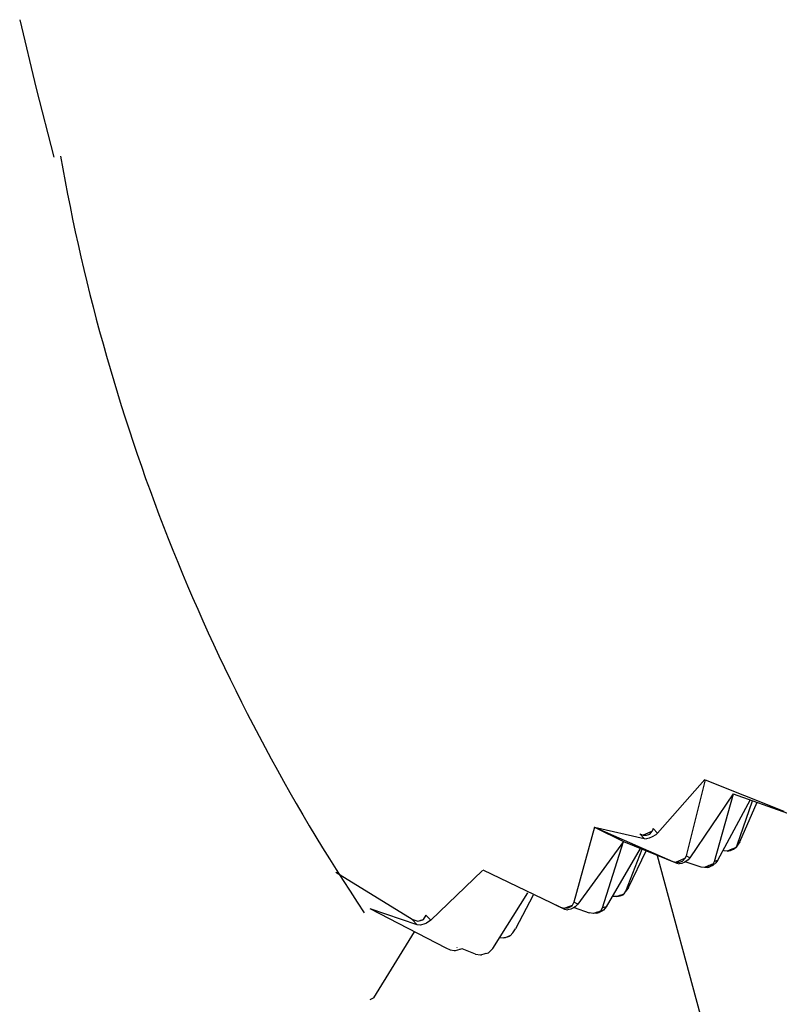
# Model space of a CAD drawing. Units: millimetres. Extents: x 0 to 17320, y 0 to 12230.
# Drawn here: x 4361 to 4367, y 9404 to 9412 of the extents above; entities that cross this region are included whole.
import ezdxf

# ---------------------------------------------------------------- set-up
doc = ezdxf.new("R2010")
doc.units = ezdxf.units.MM
doc.header["$LTSCALE"] = 12
doc.layers.add('110', color=7, linetype='Continuous')

# ---------------------------------------------------------------- blocks, each defined once
blk = doc.blocks.new('BLOCK1')
at = {"color": 7, "lineweight": 25, "ltscale": 0.014136}
blk.add_line((600.539978, 831.765869), (600.67157, 831.215942), dxfattribs=at)
at = {"color": 7, "lineweight": 25, "ltscale": 0.014132}
blk.add_line((600.67157, 831.215942), (600.812256, 830.668457), dxfattribs=at)
at = {"color": 7, "lineweight": 25, "ltscale": 0.014235}
blk.add_line((606.004822, 825.701477), (605.628296, 825.274353), dxfattribs=at)
at = {"color": 7, "lineweight": 25, "ltscale": 0.015654}
blk.add_line((606.006592, 825.700134), (605.856567, 825.092224), dxfattribs=at)
at = {"color": 7, "lineweight": 25, "ltscale": 0.016908}
blk.add_line((606.006592, 825.700134), (606.63446, 825.44873), dxfattribs=at)
at = {"color": 7, "lineweight": 25, "ltscale": 0.015399}
blk.add_line((606.23175, 825.587341), (605.886597, 825.077148), dxfattribs=at)
at = {"color": 7, "lineweight": 25, "ltscale": 0.01401}
blk.add_line((606.081665, 825.047302), (606.233154, 825.586853), dxfattribs=at)
at = {"color": 7, "lineweight": 25, "ltscale": 0.013774}
blk.add_line((606.36792, 825.539063), (606.106689, 825.053955), dxfattribs=at)
at = {"color": 7, "lineweight": 25, "ltscale": 0.011451}
blk.add_line((606.23175, 825.587341), (606.663452, 825.434204), dxfattribs=at)
at = {"color": 7, "lineweight": 25, "ltscale": 0.009396}
blk.add_line((606.263794, 825.177185), (606.385681, 825.532715), dxfattribs=at)
at = {"color": 7, "lineweight": 25, "ltscale": 0.008595}
blk.add_line((606.283142, 825.205322), (606.421753, 825.519958), dxfattribs=at)
at = {"color": 7, "lineweight": 25, "ltscale": 0.015517}
blk.add_line((605.125183, 825.322266), (604.960327, 824.723877), dxfattribs=at)
at = {"color": 7, "lineweight": 25, "ltscale": 0.017049}
blk.add_line((605.125183, 825.322266), (605.749695, 825.04834), dxfattribs=at)
at = {"color": 7, "lineweight": 25, "ltscale": 0.006488}
blk.add_line((605.125183, 825.322266), (605.357239, 825.206055), dxfattribs=at)
at = {"color": 7, "lineweight": 25, "ltscale": 0.010187}
blk.add_line((605.125183, 825.322266), (605.522095, 825.230042), dxfattribs=at)
at = {"color": 7, "lineweight": 25, "ltscale": 0.000997}
blk.add_line((605.586182, 825.289795), (605.549561, 825.273987), dxfattribs=at)
at = {"color": 7, "lineweight": 25, "ltscale": 0.000795}
blk.add_line((605.56543, 825.265686), (605.586182, 825.289795), dxfattribs=at)
at = {"color": 7, "lineweight": 25, "ltscale": 0.00056}
blk.add_line((605.593933, 825.310791), (605.586182, 825.289795), dxfattribs=at)
at = {"color": 7, "lineweight": 25, "ltscale": 0.001252}
blk.add_line((605.628296, 825.274353), (605.593933, 825.310791), dxfattribs=at)
at = {"color": 7, "lineweight": 25, "ltscale": 0.0013}
blk.add_line((605.486389, 825.267822), (605.522095, 825.230042), dxfattribs=at)
at = {"color": 7, "lineweight": 25, "ltscale": 0.000704}
blk.add_line((605.486389, 825.267822), (605.512878, 825.25824), dxfattribs=at)
at = {"color": 7, "lineweight": 25, "ltscale": 0.000998}
blk.add_line((605.549561, 825.273987), (605.512878, 825.25824), dxfattribs=at)
at = {"color": 7, "lineweight": 25, "ltscale": 0.000703}
blk.add_line((605.512878, 825.25824), (605.540955, 825.256714), dxfattribs=at)
at = {"color": 7, "lineweight": 25, "ltscale": 0.000449}
blk.add_line((605.522095, 825.230042), (605.540039, 825.229431), dxfattribs=at)
at = {"color": 7, "lineweight": 25, "ltscale": 0.000561}
blk.add_line((605.56189, 825.234558), (605.540039, 825.229431), dxfattribs=at)
at = {"color": 7, "lineweight": 25, "ltscale": 0.000652}
for p, q in [((605.540955, 825.256714), (605.56543, 825.265686)), ((604.95874, 824.67804), (604.934998, 824.667236))]:
    blk.add_line(p, q, dxfattribs=at)
at = {"color": 7, "lineweight": 25, "ltscale": 0.00064}
blk.add_line((605.58551, 825.244385), (605.56189, 825.234558), dxfattribs=at)
at = {"color": 7, "lineweight": 25, "ltscale": 0.000811}
blk.add_line((605.613403, 825.260986), (605.58551, 825.244385), dxfattribs=at)
at = {"color": 7, "lineweight": 25, "ltscale": 0.0005}
blk.add_line((605.628296, 825.274353), (605.613403, 825.260986), dxfattribs=at)
at = {"color": 7, "lineweight": 25, "ltscale": 0.015437}
blk.add_line((605.357239, 825.206055), (604.992554, 824.707764), dxfattribs=at)
at = {"color": 7, "lineweight": 25, "ltscale": 0.013858}
blk.add_line((605.190063, 824.677551), (605.357239, 825.206055), dxfattribs=at)
at = {"color": 7, "lineweight": 25, "ltscale": 0.013523}
blk.add_line((605.489014, 825.152161), (605.216858, 824.684692), dxfattribs=at)
at = {"color": 7, "lineweight": 25, "ltscale": 0.011445}
blk.add_line((605.357239, 825.206055), (605.780945, 825.032715), dxfattribs=at)
at = {"color": 7, "lineweight": 25, "ltscale": 0.009002}
blk.add_line((605.375916, 824.809448), (605.50647, 825.14502), dxfattribs=at)
at = {"color": 7, "lineweight": 25, "ltscale": 0.00812}
blk.add_line((605.396667, 824.8396), (605.536499, 825.132751), dxfattribs=at)
at = {"color": 7, "lineweight": 25, "ltscale": 0.000207}
blk.add_line((606.158142, 825.132751), (606.150024, 825.134399), dxfattribs=at)
at = {"color": 7, "lineweight": 25, "ltscale": 0.000641}
blk.add_line((606.183716, 825.130981), (606.158142, 825.132751), dxfattribs=at)
at = {"color": 7, "lineweight": 25, "ltscale": 0.000985}
blk.add_line((606.219788, 825.146851), (606.183716, 825.130981), dxfattribs=at)
at = {"color": 7, "lineweight": 25, "ltscale": 0.000688}
blk.add_line((606.183716, 825.130981), (606.210876, 825.135315), dxfattribs=at)
at = {"color": 7, "lineweight": 25, "ltscale": 0.000647}
for p, q in [((606.210876, 825.135315), (606.234863, 825.145081)), ((606.106689, 825.053955), (606.081665, 825.047302))]:
    blk.add_line(p, q, dxfattribs=at)
at = {"color": 7, "lineweight": 25, "ltscale": 0.000984}
blk.add_line((606.219788, 825.146851), (606.255798, 825.16272), dxfattribs=at)
at = {"color": 7, "lineweight": 25, "ltscale": 0.000684}
for p, q in [((606.234863, 825.145081), (606.255798, 825.16272)), ((605.749695, 825.04834), (605.776062, 825.041077))]:
    blk.add_line(p, q, dxfattribs=at)
at = {"color": 7, "lineweight": 25, "ltscale": 0.000676}
for p, q in [((606.271118, 825.184998), (606.255798, 825.16272)), ((604.888184, 824.674561), (604.9151, 824.677185))]:
    blk.add_line(p, q, dxfattribs=at)
at = {"color": 7, "lineweight": 25, "ltscale": 0.000413}
blk.add_line((606.255798, 825.16272), (606.263794, 825.177185), dxfattribs=at)
at = {"color": 7, "lineweight": 25, "ltscale": 0.000854}
blk.add_line((606.283142, 825.205322), (606.263794, 825.177185), dxfattribs=at)
at = {"color": 7, "lineweight": 25, "ltscale": 0.00059}
blk.add_line((606.283142, 825.205322), (606.271118, 825.184998), dxfattribs=at)
at = {"color": 7, "lineweight": 25, "ltscale": 0.091281}
blk.add_line((605.625977, 825.09613), (606.575012, 821.570374), dxfattribs=at)
at = {"color": 7, "lineweight": 25, "ltscale": 0.000994}
blk.add_line((605.8125, 825.057007), (605.776062, 825.041077), dxfattribs=at)
at = {"color": 7, "lineweight": 25, "ltscale": 0.000993}
blk.add_line((605.848877, 825.072998), (605.8125, 825.057007), dxfattribs=at)
at = {"color": 7, "lineweight": 25, "ltscale": 0.00076}
blk.add_line((605.828186, 825.05072), (605.848877, 825.072998), dxfattribs=at)
at = {"color": 7, "lineweight": 25, "ltscale": 0.000827}
for p, q in [((605.872681, 825.061096), (605.845764, 825.04187)), ((605.216858, 824.684692), (605.195679, 824.659302))]:
    blk.add_line(p, q, dxfattribs=at)
at = {"color": 7, "lineweight": 25, "ltscale": 0.000518}
blk.add_line((605.856567, 825.092224), (605.848877, 825.072998), dxfattribs=at)
at = {"color": 7, "lineweight": 25, "ltscale": 0.00084}
blk.add_line((605.886597, 825.077148), (605.856567, 825.092224), dxfattribs=at)
at = {"color": 7, "lineweight": 25, "ltscale": 0.000531}
blk.add_line((605.886597, 825.077148), (605.872681, 825.061096), dxfattribs=at)
at = {"color": 7, "lineweight": 25, "ltscale": 0.000562}
blk.add_line((606.106689, 825.053955), (606.09375, 825.035583), dxfattribs=at)
at = {"color": 7, "lineweight": 25, "ltscale": 0.014316}
blk.add_line((604.230835, 824.976318), (603.819336, 824.578064), dxfattribs=at)
at = {"color": 7, "lineweight": 25, "ltscale": 0.017072}
blk.add_line((604.852051, 824.683899), (604.23584, 824.978149), dxfattribs=at)
at = {"color": 7, "lineweight": 25, "ltscale": 0.000873}
blk.add_line((605.749695, 825.04834), (605.780945, 825.032715), dxfattribs=at)
at = {"color": 7, "lineweight": 25, "ltscale": 0.000696}
blk.add_line((605.776062, 825.041077), (605.803894, 825.041382), dxfattribs=at)
at = {"color": 7, "lineweight": 25, "ltscale": 0.00048}
blk.add_line((605.780945, 825.032715), (605.799805, 825.029175), dxfattribs=at)
at = {"color": 7, "lineweight": 25, "ltscale": 0.000565}
blk.add_line((605.822205, 825.032227), (605.799805, 825.029175), dxfattribs=at)
at = {"color": 7, "lineweight": 25, "ltscale": 0.000651}
blk.add_line((605.803894, 825.041382), (605.828186, 825.05072), dxfattribs=at)
at = {"color": 7, "lineweight": 25, "ltscale": 0.000636}
blk.add_line((605.845764, 825.04187), (605.822205, 825.032227), dxfattribs=at)
at = {"color": 7, "lineweight": 25, "ltscale": 0.00332}
blk.add_line((605.975464, 825.00293), (605.849304, 825.044373), dxfattribs=at)
at = {"color": 7, "lineweight": 25, "ltscale": 0.000662}
blk.add_line((606.001526, 824.998352), (605.975464, 825.00293), dxfattribs=at)
at = {"color": 7, "lineweight": 25, "ltscale": 0.000989}
blk.add_line((606.03772, 825.014282), (606.001526, 824.998352), dxfattribs=at)
at = {"color": 7, "lineweight": 25, "ltscale": 0.00069}
blk.add_line((606.029053, 825.00061), (606.001526, 824.998352), dxfattribs=at)
at = {"color": 7, "lineweight": 25, "ltscale": 0.000649}
blk.add_line((606.053162, 825.010193), (606.029053, 825.00061), dxfattribs=at)
at = {"color": 7, "lineweight": 25, "ltscale": 0.000393}
blk.add_line((606.029053, 825.00061), (606.04425, 825.004639), dxfattribs=at)
at = {"color": 7, "lineweight": 25, "ltscale": 0.00099}
blk.add_line((606.03772, 825.014282), (606.073914, 825.030334), dxfattribs=at)
at = {"color": 7, "lineweight": 25, "ltscale": 0.000634}
blk.add_line((606.06781, 825.014038), (606.04425, 825.004639), dxfattribs=at)
at = {"color": 7, "lineweight": 25, "ltscale": 0.000723}
blk.add_line((606.073914, 825.030334), (606.053162, 825.010193), dxfattribs=at)
at = {"color": 7, "lineweight": 25, "ltscale": 0.000843}
blk.add_line((606.09375, 825.035583), (606.06781, 825.014038), dxfattribs=at)
at = {"color": 7, "lineweight": 25, "ltscale": 0.000466}
blk.add_line((606.073914, 825.030334), (606.081665, 825.047302), dxfattribs=at)
at = {"color": 7, "lineweight": 25, "ltscale": 0.01785}
blk.add_line((603.67041, 824.583801), (603.062866, 824.958862), dxfattribs=at)
at = {"color": 7, "lineweight": 25, "ltscale": 0.000915}
blk.add_line((605.396667, 824.8396), (605.375916, 824.809448), dxfattribs=at)
at = {"color": 7, "lineweight": 25, "ltscale": 0.013153}
blk.add_line((604.31366, 824.352295), (604.593262, 824.797974), dxfattribs=at)
at = {"color": 7, "lineweight": 25, "ltscale": 0.007585}
blk.add_line((604.634644, 824.779724), (604.49585, 824.509949), dxfattribs=at)
at = {"color": 7, "lineweight": 25, "ltscale": 6e-05}
for p, q in [((605.266235, 824.769531), (605.268555, 824.768982)), ((604.264282, 824.314331), (604.262024, 824.313538))]:
    blk.add_line(p, q, dxfattribs=at)
at = {"color": 7, "lineweight": 25, "ltscale": 0.000881}
blk.add_line((605.303711, 824.766785), (605.268555, 824.768982), dxfattribs=at)
at = {"color": 7, "lineweight": 25, "ltscale": 0.000778}
blk.add_line((605.332703, 824.778137), (605.303711, 824.766785), dxfattribs=at)
at = {"color": 7, "lineweight": 25, "ltscale": 0.000674}
blk.add_line((605.303711, 824.766785), (605.330139, 824.772034), dxfattribs=at)
at = {"color": 7, "lineweight": 25, "ltscale": 0.000618}
blk.add_line((605.330139, 824.772034), (605.352539, 824.782471), dxfattribs=at)
at = {"color": 7, "lineweight": 25, "ltscale": 0.000777}
blk.add_line((605.332703, 824.778137), (605.361633, 824.78949), dxfattribs=at)
at = {"color": 7, "lineweight": 25, "ltscale": 0.000287}
blk.add_line((605.352539, 824.782471), (605.361633, 824.78949), dxfattribs=at)
at = {"color": 7, "lineweight": 25, "ltscale": 0.000614}
blk.add_line((605.361633, 824.78949), (605.375916, 824.809448), dxfattribs=at)
at = {"color": 7, "lineweight": 25, "ltscale": 0.017067}
blk.add_line((603.942627, 824.356201), (603.336182, 824.669678), dxfattribs=at)
at = {"color": 7, "lineweight": 25, "ltscale": 0.009885}
blk.add_line((603.710266, 824.541626), (603.336182, 824.669678), dxfattribs=at)
at = {"color": 7, "lineweight": 25, "ltscale": 0.002145}
blk.add_line((604.807495, 824.703552), (604.885254, 824.667297), dxfattribs=at)
at = {"color": 7, "lineweight": 25, "ltscale": 0.000928}
blk.add_line((604.885254, 824.667297), (604.852051, 824.683899), dxfattribs=at)
at = {"color": 7, "lineweight": 25, "ltscale": 0.000933}
blk.add_line((604.852051, 824.683899), (604.888184, 824.674561), dxfattribs=at)
at = {"color": 7, "lineweight": 25, "ltscale": 0.00067}
blk.add_line((604.885254, 824.667297), (604.911682, 824.662781), dxfattribs=at)
at = {"color": 7, "lineweight": 25, "ltscale": 0.000783}
for p, q in [((604.917358, 824.685974), (604.888184, 824.674561)), ((604.946533, 824.697388), (604.917358, 824.685974))]:
    blk.add_line(p, q, dxfattribs=at)
at = {"color": 7, "lineweight": 25, "ltscale": 0.000593}
blk.add_line((604.934998, 824.667236), (604.911682, 824.662781), dxfattribs=at)
at = {"color": 7, "lineweight": 25, "ltscale": 0.000629}
blk.add_line((604.9151, 824.677185), (604.9375, 824.688599), dxfattribs=at)
at = {"color": 7, "lineweight": 25, "ltscale": 0.000315}
blk.add_line((604.9375, 824.688599), (604.946533, 824.697388), dxfattribs=at)
at = {"color": 7, "lineweight": 25, "ltscale": 0.000747}
blk.add_line((604.960327, 824.723877), (604.946533, 824.697388), dxfattribs=at)
at = {"color": 7, "lineweight": 25, "ltscale": 0.00034}
blk.add_line((604.970032, 824.685608), (604.95874, 824.67804), dxfattribs=at)
at = {"color": 7, "lineweight": 25, "ltscale": 0.000901}
blk.add_line((604.992554, 824.707764), (604.960327, 824.723877), dxfattribs=at)
at = {"color": 7, "lineweight": 25, "ltscale": 0.00318}
blk.add_line((604.962769, 824.680725), (605.082275, 824.637146), dxfattribs=at)
at = {"color": 7, "lineweight": 25, "ltscale": 0.00079}
blk.add_line((604.992554, 824.707764), (604.970032, 824.685608), dxfattribs=at)
at = {"color": 7, "lineweight": 25, "ltscale": 0.000681}
blk.add_line((605.176147, 824.654114), (605.190063, 824.677551), dxfattribs=at)
at = {"color": 7, "lineweight": 25, "ltscale": 0.000693}
blk.add_line((605.216858, 824.684692), (605.190063, 824.677551), dxfattribs=at)
at = {"color": 7, "lineweight": 25, "ltscale": 0.001039}
blk.add_line((603.709534, 824.569824), (603.67041, 824.583801), dxfattribs=at)
at = {"color": 7, "lineweight": 25, "ltscale": 0.001451}
blk.add_line((603.710266, 824.541626), (603.67041, 824.583801), dxfattribs=at)
at = {"color": 7, "lineweight": 25, "ltscale": 0.000525}
for p, q in [((603.757629, 824.582886), (603.737732, 824.576111)), ((603.764404, 824.547913), (603.744507, 824.541138)), ((604.03302, 824.340454), (604.013184, 824.333618))]:
    blk.add_line(p, q, dxfattribs=at)
at = {"color": 7, "lineweight": 25, "ltscale": 9.8e-05}
blk.add_line((603.754517, 824.580505), (603.757629, 824.582886), dxfattribs=at)
at = {"color": 7, "lineweight": 25, "ltscale": 3.8e-05}
for p, q in [((603.757629, 824.582886), (603.758789, 824.583862)), ((603.785645, 824.55542), (603.784302, 824.554688))]:
    blk.add_line(p, q, dxfattribs=at)
at = {"color": 7, "lineweight": 25, "ltscale": 0.001038}
blk.add_line((603.780273, 824.619385), (603.758789, 824.583862), dxfattribs=at)
at = {"color": 7, "lineweight": 25, "ltscale": 0.001422}
blk.add_line((603.780273, 824.619385), (603.819336, 824.578064), dxfattribs=at)
at = {"color": 7, "lineweight": 25, "ltscale": 0.000905}
blk.add_line((605.117981, 824.631226), (605.082275, 824.637146), dxfattribs=at)
at = {"color": 7, "lineweight": 25, "ltscale": 0.000782}
blk.add_line((605.147095, 824.642639), (605.117981, 824.631226), dxfattribs=at)
at = {"color": 7, "lineweight": 25, "ltscale": 0.000675}
blk.add_line((605.144714, 824.635132), (605.117981, 824.631226), dxfattribs=at)
at = {"color": 7, "lineweight": 25, "ltscale": 0.000622}
blk.add_line((605.167053, 824.646118), (605.144714, 824.635132), dxfattribs=at)
at = {"color": 7, "lineweight": 25, "ltscale": 0.000428}
blk.add_line((605.144714, 824.635132), (605.161255, 824.639526), dxfattribs=at)
at = {"color": 7, "lineweight": 25, "ltscale": 0.000781}
blk.add_line((605.147095, 824.642639), (605.176147, 824.654114), dxfattribs=at)
at = {"color": 7, "lineweight": 25, "ltscale": 0.00065}
blk.add_line((605.184692, 824.650818), (605.161255, 824.639526), dxfattribs=at)
at = {"color": 7, "lineweight": 25, "ltscale": 0.000303}
blk.add_line((605.176147, 824.654114), (605.167053, 824.646118), dxfattribs=at)
at = {"color": 7, "lineweight": 25, "ltscale": 0.000347}
blk.add_line((605.195679, 824.659302), (605.184692, 824.650818), dxfattribs=at)
at = {"color": 7, "lineweight": 25, "ltscale": 0.000209}
blk.add_line((603.717896, 824.569336), (603.709534, 824.569824), dxfattribs=at)
at = {"color": 7, "lineweight": 25, "ltscale": 0.000685}
blk.add_line((603.73761, 824.5401), (603.710266, 824.541626), dxfattribs=at)
at = {"color": 7, "lineweight": 25, "ltscale": 0.000524}
blk.add_line((603.737732, 824.576111), (603.717896, 824.569336), dxfattribs=at)
at = {"color": 7, "lineweight": 25, "ltscale": 0.000174}
blk.add_line((603.744507, 824.541138), (603.73761, 824.5401), dxfattribs=at)
at = {"color": 7, "lineweight": 25, "ltscale": 0.000434}
blk.add_line((603.737732, 824.576111), (603.754517, 824.580505), dxfattribs=at)
at = {"color": 7, "lineweight": 25, "ltscale": 0.000423}
blk.add_line((603.780579, 824.552917), (603.764404, 824.547913), dxfattribs=at)
at = {"color": 7, "lineweight": 25, "ltscale": 0.000103}
for p, q in [((603.784302, 824.554688), (603.780579, 824.552917)), ((604.052795, 824.34729), (604.049194, 824.345276))]:
    blk.add_line(p, q, dxfattribs=at)
at = {"color": 7, "lineweight": 25, "ltscale": 0.001015}
blk.add_line((603.819336, 824.578064), (603.785645, 824.55542), dxfattribs=at)
at = {"color": 7, "lineweight": 25, "ltscale": 0.00097}
blk.add_line((604.473877, 824.477966), (604.49585, 824.509949), dxfattribs=at)
at = {"color": 7, "lineweight": 25, "ltscale": 0.015499}
blk.add_line((603.364136, 823.959351), (603.689819, 824.486877), dxfattribs=at)
at = {"color": 7, "lineweight": 25, "ltscale": 0.000844}
blk.add_line((604.369385, 824.441162), (604.403015, 824.438354), dxfattribs=at)
at = {"color": 7, "lineweight": 25, "ltscale": 0.000206}
for p, q in [((604.411194, 824.439209), (604.403015, 824.438354)), ((604.214661, 824.301208), (604.2229, 824.301514))]:
    blk.add_line(p, q, dxfattribs=at)
at = {"color": 7, "lineweight": 25, "ltscale": 0.000521}
blk.add_line((604.430908, 824.445984), (604.411194, 824.439209), dxfattribs=at)
at = {"color": 7, "lineweight": 25, "ltscale": 0.000522}
blk.add_line((604.450623, 824.45282), (604.430908, 824.445984), dxfattribs=at)
at = {"color": 7, "lineweight": 25, "ltscale": 0.000432}
blk.add_line((604.430908, 824.445984), (604.447449, 824.450928), dxfattribs=at)
at = {"color": 7, "lineweight": 25, "ltscale": 9.2e-05}
blk.add_line((604.447449, 824.450928), (604.450623, 824.45282), dxfattribs=at)
at = {"color": 7, "lineweight": 25, "ltscale": 3.3e-05}
blk.add_line((604.451782, 824.453491), (604.450623, 824.45282), dxfattribs=at)
at = {"color": 7, "lineweight": 25, "ltscale": 0.000824}
blk.add_line((604.451782, 824.453491), (604.473877, 824.477966), dxfattribs=at)
at = {"color": 7, "lineweight": 25, "ltscale": 0.000974}
blk.add_line((603.977478, 824.338745), (603.942627, 824.356201), dxfattribs=at)
at = {"color": 7, "lineweight": 25, "ltscale": 3.6e-05}
blk.add_line((604.029541, 824.358948), (604.03064, 824.359863), dxfattribs=at)
at = {"color": 7, "lineweight": 25, "ltscale": 0.000946}
blk.add_line((604.069275, 824.351257), (604.03302, 824.340454), dxfattribs=at)
at = {"color": 7, "lineweight": 25, "ltscale": 3.9e-05}
blk.add_line((604.054138, 824.348083), (604.052795, 824.34729), dxfattribs=at)
at = {"color": 7, "lineweight": 25, "ltscale": 0.002876}
blk.add_line((604.176025, 824.30835), (604.069275, 824.351257), dxfattribs=at)
at = {"color": 7, "lineweight": 25, "ltscale": 0.001089}
blk.add_line((604.31366, 824.352295), (604.283142, 824.321228), dxfattribs=at)
at = {"color": 7, "lineweight": 25, "ltscale": 0.000731}
blk.add_line((604.006165, 824.333069), (603.977478, 824.338745), dxfattribs=at)
at = {"color": 7, "lineweight": 25, "ltscale": 0.000176}
blk.add_line((604.013184, 824.333618), (604.006165, 824.333069), dxfattribs=at)
at = {"color": 7, "lineweight": 25, "ltscale": 0.000982}
blk.add_line((604.176025, 824.30835), (604.214661, 824.301208), dxfattribs=at)
at = {"color": 7, "lineweight": 25, "ltscale": 0.000501}
blk.add_line((604.242249, 824.306702), (604.2229, 824.301514), dxfattribs=at)
at = {"color": 7, "lineweight": 25, "ltscale": 0.000376}
blk.add_line((604.25647, 824.311646), (604.242249, 824.306702), dxfattribs=at)
at = {"color": 7, "lineweight": 25, "ltscale": 0.000491}
blk.add_line((604.25946, 824.3125), (604.278259, 824.318176), dxfattribs=at)
at = {"color": 7, "lineweight": 25, "ltscale": 0.000104}
blk.add_line((604.278259, 824.318176), (604.281799, 824.320374), dxfattribs=at)
at = {"color": 7, "lineweight": 25, "ltscale": 4e-05}
blk.add_line((604.283142, 824.321228), (604.281799, 824.320374), dxfattribs=at)
at = {"color": 7, "lineweight": 25, "ltscale": 0.000889}
blk.add_line((603.364136, 823.959351), (603.332764, 823.942566), dxfattribs=at)
at = {"color": 7, "lineweight": 25}
blk.add_arc((616.403748, 833.406799), 15.776479, 189.961512, 213.767098, dxfattribs=at)
blk = doc.blocks.new('FFH_VS20_S02_S04_W50')
at = {"layer": '110', "linetype": 'Continuous', "lineweight": 18}
blk.add_blockref('BLOCK1', (0, 0), dxfattribs=at)

msp = doc.modelspace()

# ---------------------------------------------------------------- block references
at = {"layer": '110'}
msp.add_blockref('FFH_VS20_S02_S04_W50', (3760, 8580), dxfattribs=at)

doc.saveas('drawing.dxf')
